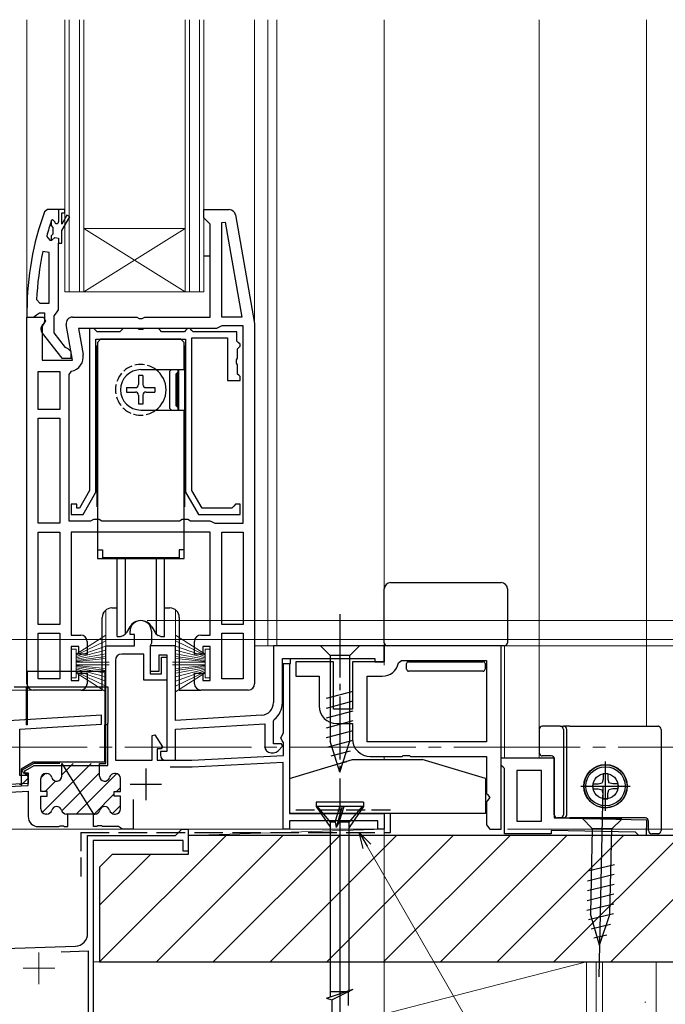
# Model space of a CAD drawing. Extents: x 105 to 1155, y 126 to 1689.
# Drawn here: x 615 to 717, y 1039 to 1195 of the extents above; entities that cross this region are included whole.
import ezdxf

# ---------------------------------------------------------------- set-up
doc = ezdxf.new("R2010")
doc.units = 0
doc.linetypes.add('YCENTER_1', pattern=[13, 10, -1, 1, -1])
doc.linetypes.add('YHIDDEN_1', pattern=[4, 3, -1])
for name, color, linetype, lineweight in [('YKK_11', 7, 'CONTINUOUS', 30), ('YKK_11E', 7, 'CONTINUOUS', 13), ('YKK_12', 2, 'CONTINUOUS', 13), ('YKK_13', 4, 'CONTINUOUS', 30), ('YKK_D', 6, 'CONTINUOUS', 13), ('YSS_K', 3, 'CONTINUOUS', 13), ('YSS_KE', 3, 'CONTINUOUS', 30)]:
    doc.layers.add(name, color=color, linetype=linetype, lineweight=lineweight)

msp = doc.modelspace()

# ---------------------------------------------------------------- linework, layer by layer
at = {"layer": 'YKK_11', "linetype": 'ByBlock', "lineweight": -2, "ltscale": 0.5}
for p, q in [((619.75, 1164.95), (619.28, 1164.62)), ((622.5, 1164.95), (619.75, 1164.95)), ((622.25, 1164.95), (621.5, 1164.95)), ((621.5, 1164.95), (621.5, 1163.05)), ((622, 1162.65), (622, 1164.45)), ((622, 1164.45), (622.5, 1164.45)), ((622.83, 1164.09), (622, 1162.65)), ((622, 1161.65), (623.27, 1163.84)), ((622.5, 1164.45), (622.5, 1164.95)), ((623.27, 1163.84), (622.83, 1164.09)), ((644.5, 1163.65), (644.5, 1164.95)), ((644.5, 1164.95), (648.49, 1164.95)), ((645, 1163.15), (644.5, 1163.65)), ((649.47, 1164.12), (652.5, 1146.95)), ((620.4, 1163.27), (620.37, 1163.21)), ((620.56, 1163.35), (620.4, 1163.27)), ((620.4, 1162.44), (620.4, 1163.27)), ((620.66, 1162.15), (620.4, 1162.44)), ((620.6, 1163.35), (620.56, 1163.35)), ((620.9, 1163.05), (620.6, 1163.35)), ((620.66, 1161.15), (620.66, 1162.15)), ((645.5, 1162.65), (645, 1163.15)), ((645.5, 1147.95), (645.5, 1162.65)), ((647.3, 1162.92), (647.85, 1162.97)), ((647.3, 1147.95), (647.3, 1162.92)), ((647.85, 1162.97), (650.5, 1147.95)), ((619.62, 1160.78), (620.11, 1160.15)), ((620.4, 1160.86), (620.66, 1161.15)), ((620.4, 1160.15), (620.4, 1160.86)), ((620.43, 1160.15), (620.91, 1160.53)), ((620.91, 1160.53), (621.5, 1160.45)), ((621.5, 1160.45), (621.5, 1159.65)), ((622, 1159.65), (622, 1161.65)), ((620.11, 1160.15), (620.4, 1160.15)), ((620.4, 1160.15), (620.43, 1160.15)), ((621.5, 1149.1), (621.5, 1159.65)), ((621.5, 1159.65), (622, 1159.65)), ((620, 1158.2), (619.01, 1158.31)), ((620, 1150.15), (620, 1158.2)), ((618.04, 1150.67), (618.54, 1150.15)), ((618.54, 1150.15), (620, 1150.15)), ((616.5, 1148.95), (616.5, 1147.95)), ((616.5, 1147.95), (617.55, 1147.95)), ((616.5, 1089.95), (616.5, 1147.95)), ((616.5, 1147.95), (619.12, 1147.95)), ((617.55, 1147.95), (618.02, 1148.3)), ((618.02, 1148.3), (618.5, 1148.65)), ((618.5, 1148.65), (619.3, 1148.65)), ((619.12, 1147.95), (619.44, 1147.37)), ((619.3, 1148.65), (619.3, 1147.25)), ((620.8, 1148.15), (621.15, 1148.63)), ((620.8, 1145.45), (620.8, 1148.15)), ((621.15, 1148.63), (621.5, 1149.1)), ((623.7, 1147.95), (633.88, 1147.95)), ((633.88, 1147.95), (634.27, 1147.76)), ((634.73, 1147.76), (635.12, 1147.95)), ((635.12, 1147.95), (645.5, 1147.95)), ((650.5, 1147.95), (647.3, 1147.95)), ((619.44, 1147.37), (618.9, 1146.51)), ((618.9, 1146.51), (618.9, 1141.15)), ((619.3, 1147.25), (619.1, 1146.85)), ((623.71, 1141.15), (622.72, 1146.78)), ((634.27, 1147.76), (634.73, 1147.76)), ((646.9, 1146.35), (646.5, 1146.15)), ((647.3, 1146.55), (646.9, 1146.35)), ((650.7, 1146.55), (647.3, 1146.55)), ((650.7, 1115.35), (650.7, 1146.55)), ((652.5, 1146.95), (652.5, 1089.95)), ((618.91, 1145.43), (622.02, 1141.45)), ((622.61, 1143.14), (620.8, 1145.45)), ((646.5, 1146.15), (624.65, 1146.15)), ((624.65, 1146.15), (625.38, 1142.05)), ((626.4, 1146.15), (626.4, 1120.52)), ((627.1, 1146.15), (626.4, 1146.15)), ((627.4, 1145.85), (627.1, 1146.15)), ((627.6, 1145.65), (627.4, 1145.85)), ((631.2, 1145.65), (627.6, 1145.65)), ((631.4, 1145.85), (631.2, 1145.65)), ((631.7, 1146.15), (631.4, 1145.85)), ((633.98, 1146.15), (631.7, 1146.15)), ((634.24, 1146), (633.98, 1146.15)), ((634.76, 1146), (634.24, 1146)), ((635.02, 1146.15), (634.76, 1146)), ((637.3, 1146.15), (635.02, 1146.15)), ((637.6, 1145.85), (637.3, 1146.15)), ((637.8, 1145.65), (637.6, 1145.85)), ((641.4, 1145.65), (637.8, 1145.65)), ((641.6, 1145.85), (641.4, 1145.65)), ((641.9, 1146.15), (641.6, 1145.85)), ((642.3, 1146.15), (641.9, 1146.15)), ((642.6, 1145.85), (642.3, 1146.15)), ((642.8, 1145.65), (642.6, 1145.85)), ((649.7, 1145.65), (642.8, 1145.65)), ((649.7, 1144.15), (649.7, 1145.65)), ((627.4, 1120.25), (627.4, 1144.45)), ((627.4, 1144.45), (641.6, 1144.45)), ((641.6, 1144.45), (641.6, 1120.25)), ((642.6, 1120.52), (642.6, 1144.65)), ((642.6, 1144.65), (648.2, 1144.65)), ((648.2, 1144.65), (648.2, 1137.95)), ((649.9, 1143.95), (649.7, 1144.15)), ((650.2, 1143.65), (649.9, 1143.95)), ((650, 1143.15), (650.2, 1143.35)), ((650.2, 1143.35), (650.2, 1143.65)), ((623, 1142.95), (622.61, 1143.14)), ((623.5, 1142.45), (623, 1142.95)), ((623.5, 1141.45), (623.5, 1142.45)), ((649.8, 1142.95), (650, 1143.15)), ((649.8, 1141.47), (649.8, 1142.95)), ((618.9, 1141.15), (623.71, 1141.15)), ((622.02, 1141.45), (623.5, 1141.45)), ((649.65, 1141.21), (649.8, 1141.47)), ((649.65, 1140.69), (649.65, 1141.21)), ((649.8, 1140.43), (649.65, 1140.69)), ((649.8, 1138.95), (649.8, 1140.43)), ((618.3, 1133.35), (618.3, 1139.35)), ((618.3, 1139.35), (621.7, 1139.35)), ((621.7, 1139.35), (621.7, 1133.35)), ((623.51, 1139.39), (623.1, 1138.89)), ((623.1, 1138.89), (623.1, 1115.75)), ((650, 1138.75), (649.8, 1138.95)), ((650.2, 1138.55), (650, 1138.75)), ((650.2, 1137.95), (650.2, 1138.55)), ((648.2, 1137.95), (650.2, 1137.95)), ((621.7, 1133.35), (618.3, 1133.35)), ((618.3, 1115.35), (618.3, 1131.95)), ((618.3, 1131.95), (621.7, 1131.95)), ((621.7, 1131.95), (621.7, 1115.35)), ((626.4, 1120.52), (624.8, 1117.75)), ((625.38, 1116.75), (627.4, 1120.25)), ((641.6, 1120.25), (643.62, 1116.75)), ((644.2, 1117.75), (642.6, 1120.52)), ((624.4, 1118.35), (623.5, 1118.35)), ((623.5, 1118.35), (623.5, 1116.75)), ((624.4, 1117.75), (624.4, 1118.35)), ((649.5, 1118.35), (649.2, 1118.05)), ((650.2, 1118.35), (649.5, 1118.35)), ((650.2, 1116.75), (650.2, 1118.35)), ((623.5, 1116.75), (625.38, 1116.75)), ((624.8, 1117.75), (624.4, 1117.75)), ((643.62, 1116.75), (650.2, 1116.75)), ((648.9, 1117.75), (644.2, 1117.75)), ((649.2, 1118.05), (648.9, 1117.75)), ((621.7, 1115.35), (618.3, 1115.35)), ((623.1, 1115.75), (626.63, 1115.75)), ((626.63, 1115.75), (627.07, 1116)), ((627.07, 1116), (627.93, 1116)), ((627.93, 1116), (628.37, 1115.75)), ((628.37, 1115.75), (640.63, 1115.75)), ((640.63, 1115.75), (641.07, 1116)), ((641.07, 1116), (641.93, 1116)), ((641.93, 1116), (642.37, 1115.75)), ((642.37, 1115.75), (645.4, 1115.75)), ((645.4, 1115.75), (645.8, 1115.55)), ((645.8, 1115.55), (646.2, 1115.35)), ((646.2, 1115.35), (650.7, 1115.35)), ((618.3, 1099.35), (618.3, 1113.95)), ((618.3, 1113.95), (621.7, 1113.95)), ((621.7, 1113.95), (621.7, 1099.35)), ((645.5, 1113.95), (623.5, 1113.95)), ((623.5, 1113.95), (623.5, 1097.65)), ((645.5, 1097.65), (645.5, 1113.95)), ((647.3, 1099.35), (647.3, 1113.95)), ((647.3, 1113.95), (650.7, 1113.95)), ((650.7, 1113.95), (650.7, 1099.35)), ((621.7, 1099.35), (618.3, 1099.35)), ((632.8, 1097.75), (632.8, 1098.25)), ((636.2, 1098.25), (636.2, 1096.4)), ((650.7, 1099.35), (647.3, 1099.35)), ((618.3, 1090.75), (618.3, 1097.95)), ((618.3, 1097.95), (621.7, 1097.95)), ((621.7, 1097.95), (621.7, 1090.75)), ((623.5, 1097.65), (625, 1097.65)), ((626, 1096.65), (626, 1094.65)), ((633.5, 1097.75), (632.8, 1097.75)), ((633.5, 1095.95), (633.5, 1097.75)), ((643, 1094.65), (643, 1096.65)), ((644, 1097.65), (645.5, 1097.65)), ((647.3, 1090.75), (647.3, 1097.95)), ((647.3, 1097.95), (650.7, 1097.95)), ((650.7, 1097.95), (650.7, 1090.75)), ((624.7, 1095.85), (623.5, 1095.85)), ((623.5, 1095.85), (623.5, 1090.45)), ((624.7, 1094.65), (624.7, 1095.85)), ((629, 1077.35), (629, 1095.95)), ((629, 1095.95), (633.5, 1095.95)), ((636.1, 1096.17), (636, 1095.95)), ((640, 1095.95), (636, 1095.95)), ((636, 1095.95), (636, 1091.95)), ((636, 1095.95), (636, 1091.55)), ((636.2, 1096.4), (636.1, 1096.17)), ((640, 1084.15), (640, 1095.95)), ((645.5, 1095.85), (644.3, 1095.85)), ((644.3, 1095.85), (644.3, 1094.65)), ((645.5, 1090.45), (645.5, 1095.85)), ((673, 1095.95), (655.5, 1095.95)), ((655.5, 1095.95), (655.5, 1086.98)), ((691.5, 1095.95), (673, 1095.95)), ((673, 1095.95), (673, 1093.45)), ((673, 1093.45), (673, 1095.95)), ((691.5, 1066.95), (691.5, 1095.95)), ((626, 1094.65), (624.7, 1094.65)), ((630.5, 1093.65), (630.5, 1077.85)), ((635, 1094.65), (631.5, 1094.65)), ((635, 1090.55), (635, 1094.65)), ((637.4, 1091.95), (637.4, 1094.55)), ((637.4, 1094.55), (638.6, 1094.55)), ((637.8, 1091.55), (637.8, 1094.15)), ((637.8, 1094.15), (638.6, 1094.15)), ((638.6, 1094.55), (638.6, 1079.25)), ((638.6, 1094.15), (638.6, 1090.55)), ((644.3, 1094.65), (643, 1094.65)), ((656.9, 1093.15), (656.9, 1093.95)), ((656.9, 1093.95), (658.2, 1093.95)), ((658.2, 1093.15), (658.2, 1093.95)), ((658.2, 1093.95), (671.5, 1093.95)), ((665, 1093.45), (659, 1093.45)), ((659, 1093.45), (659, 1091.15)), ((665, 1085.95), (665, 1093.45)), ((673, 1093.45), (668, 1093.45)), ((668, 1093.45), (668, 1085.95)), ((671.5, 1093.95), (671.5, 1093.45)), ((671.5, 1093.45), (673, 1093.45)), ((675.25, 1093.25), (675.74, 1093.65)), ((675.74, 1093.65), (689.2, 1093.65)), ((689.2, 1093.65), (689.2, 1080.75)), ((636, 1091.95), (637.4, 1091.95)), ((656.9, 1086.98), (656.9, 1093.15)), ((656.9, 1093.15), (658.2, 1093.15)), ((657.1, 1082.2), (657.1, 1093.15)), ((657.1, 1093.15), (658, 1093.15)), ((658, 1093.15), (658, 1069.45)), ((621.7, 1090.75), (618.3, 1090.75)), ((623.5, 1090.45), (624.7, 1090.45)), ((624.7, 1090.45), (624.7, 1091.65)), ((624.7, 1091.65), (626, 1091.65)), ((626, 1091.65), (626, 1089.95)), ((638.6, 1090.55), (635, 1090.55)), ((636, 1091.55), (637.8, 1091.55)), ((643, 1089.95), (643, 1091.65)), ((643, 1091.65), (644.3, 1091.65)), ((644.3, 1091.65), (644.3, 1090.45)), ((644.3, 1090.45), (645.5, 1090.45)), ((650.7, 1090.75), (647.3, 1090.75)), ((659, 1091.15), (662.7, 1091.15)), ((662.7, 1091.15), (662.7, 1086.45)), ((670.3, 1080.75), (670.3, 1091.15)), ((670.3, 1091.15), (672.7, 1091.15)), ((625, 1088.95), (617.5, 1088.95)), ((651.5, 1088.95), (644, 1088.95)), ((668, 1085.95), (665, 1085.95)), ((628.3, 1084.98), (589, 1082.58)), ((628.3, 1083.58), (628.3, 1084.98)), ((653.62, 1084.98), (640, 1084.15)), ((655.5, 1084.08), (655.61, 1084.32)), ((655.5, 1080.45), (655.5, 1084.08)), ((615.4, 1082.79), (628.3, 1083.58)), ((615.4, 1075.45), (615.4, 1082.79)), ((640, 1082.75), (654.1, 1083.61)), ((640, 1077.85), (640, 1082.75)), ((654.1, 1083.61), (654.1, 1080.05)), ((665.5, 1083.65), (668, 1083.65)), ((668, 1083.65), (668, 1081.25)), ((636.3, 1081.78), (636.73, 1081.9)), ((636.3, 1077.85), (636.3, 1081.78)), ((636.73, 1081.9), (637.92, 1080)), ((656.64, 1081.4), (657.1, 1082.2)), ((656.85, 1080.95), (656.64, 1081.4)), ((657.1, 1080.66), (656.85, 1080.95)), ((637.73, 1079.65), (637.1, 1079.65)), ((637.1, 1079.65), (637.1, 1077.85)), ((637.92, 1080), (637.73, 1079.65)), ((656.78, 1080.45), (655.5, 1080.45)), ((656.22, 1079.34), (656.94, 1080.06)), ((656.94, 1080.06), (656.78, 1080.45)), ((657.1, 1078.61), (657.1, 1080.66)), ((689.2, 1080.75), (670.3, 1080.75)), ((630.5, 1077.85), (636.3, 1077.85)), ((637.1, 1077.85), (642.6, 1077.85)), ((638.6, 1079.25), (637.6, 1079.25)), ((637.6, 1079.25), (637.6, 1078.65)), ((638.4, 1077.85), (640, 1077.85)), ((642.6, 1077.85), (657.1, 1078.61)), ((655.1, 1079.05), (655.51, 1079.05)), ((670.8, 1078.45), (675.83, 1078.45)), ((675.83, 1078.45), (676.02, 1078.59)), ((676.02, 1078.59), (676.98, 1078.59)), ((676.98, 1078.59), (677.17, 1078.45)), ((677.17, 1078.45), (689.2, 1078.45)), ((689.2, 1078.45), (689.2, 1072.62)), ((691.5, 1077.04), (691.5, 1078.24)), ((691.5, 1078.24), (699.9, 1078.24)), ((699.9, 1078.24), (699.9, 1068.74)), ((617.58, 1077.35), (615.76, 1076.3)), ((615.76, 1076.3), (615.88, 1075.85)), ((621.7, 1077.35), (617.58, 1077.35)), ((622, 1075.35), (622, 1077.35)), ((622, 1077.35), (622, 1077.35)), ((622, 1077.35), (627.05, 1069.35)), ((628, 1075.35), (628, 1077.35)), ((628, 1077.35), (629, 1077.35)), ((642.63, 1076.75), (639.14, 1076.75)), ((657, 1077.5), (642.63, 1076.75)), ((657, 1066.95), (657, 1077.5)), ((691.8, 1076.74), (691.5, 1077.04)), ((692, 1076.54), (691.8, 1076.74)), ((692, 1066.24), (692, 1076.54)), ((697.9, 1076.24), (694, 1076.24)), ((694, 1076.24), (694, 1068.24)), ((697.9, 1068.24), (697.9, 1076.24)), ((616.58, 1075.45), (615.4, 1075.45)), ((615.88, 1075.85), (616.7, 1075.85)), ((616.02, 1074.34), (616.74, 1075.06)), ((616.74, 1075.06), (616.58, 1075.45)), ((616.7, 1075.85), (616.7, 1074.16)), ((618.7, 1072.9), (618.7, 1074.95)), ((619.5, 1075.75), (619.65, 1075.75)), ((630.5, 1075.75), (630.35, 1075.75)), ((631.3, 1072.9), (631.3, 1074.95)), ((616.7, 1074.16), (601.2, 1073.35)), ((604.9, 1072.34), (616.7, 1072.96)), ((616.7, 1072.96), (616.7, 1068.95)), ((619.7, 1072.9), (618.7, 1072.9)), ((618.7, 1070.15), (618.7, 1072.2)), ((618.7, 1072.2), (619.7, 1072.2)), ((619.7, 1072.2), (619.7, 1072.9)), ((630.3, 1072.2), (630.3, 1072.9)), ((630.3, 1072.9), (631.3, 1072.9)), ((631.3, 1072.2), (630.3, 1072.2)), ((631.3, 1070.15), (631.3, 1072.2)), ((633.3, 1071.65), (633.3, 1066.95)), ((689.2, 1072.62), (689.34, 1072.43)), ((689.34, 1072.43), (689.7, 1071.95)), ((689.7, 1071.95), (689.34, 1071.47)), ((689.34, 1071.47), (689.2, 1071.28)), ((689.2, 1071.28), (689.2, 1067.62)), ((619.65, 1069.35), (619.5, 1069.35)), ((622.95, 1069.35), (622.75, 1069.35)), ((622.95, 1067.35), (622.95, 1069.35)), ((627.05, 1069.35), (622.95, 1069.35)), ((627.05, 1067.35), (627.05, 1069.35)), ((627.05, 1069.35), (627.25, 1069.35)), ((630.35, 1069.35), (630.5, 1069.35)), ((658, 1069.45), (673, 1069.45)), ((673, 1069.45), (673, 1066.95)), ((699.9, 1068.74), (714.5, 1068.44)), ((618.3, 1067.35), (621.54, 1067.35)), ((621.54, 1067.35), (621.73, 1067.47)), ((621.73, 1067.47), (622.27, 1067.47)), ((622.27, 1067.47), (622.46, 1067.35)), ((622.46, 1067.35), (622.95, 1067.35)), ((627.54, 1067.35), (627.05, 1067.35)), ((627.73, 1067.47), (627.54, 1067.35)), ((628.27, 1067.47), (627.73, 1067.47)), ((628.46, 1067.35), (628.27, 1067.47)), ((631, 1067.35), (628.46, 1067.35)), ((631.28, 1067.15), (631, 1067.35)), ((631.57, 1066.95), (631.28, 1067.15)), ((633.3, 1066.95), (631.57, 1066.95)), ((658, 1066.95), (657, 1066.95)), ((672, 1068.25), (658, 1068.25)), ((658, 1068.25), (658, 1066.95)), ((672, 1066.95), (672, 1068.25)), ((673, 1066.95), (672, 1066.95)), ((689.2, 1067.62), (689.34, 1067.43)), ((689.34, 1067.43), (689.7, 1066.95)), ((694, 1068.24), (697.9, 1068.24)), ((714.5, 1068.44), (714.45, 1065.94)), ((699.4, 1066.24), (692, 1066.24)), ((712.76, 1066.47), (699.4, 1066.75)), ((699.4, 1066.75), (699.4, 1066.24)), ((712.96, 1066.27), (712.76, 1066.47)), ((713.25, 1065.96), (712.96, 1066.27)), ((714.45, 1065.94), (713.25, 1065.96))]:
    msp.add_line(p, q, dxfattribs=at)
at = {"layer": 'YKK_11', "linetype": 'Continuous', "lineweight": -2}
for p, q in [((618.91, 1069.61), (626.64, 1077.35)), ((622, 1075.54), (623.81, 1077.35)), ((618.71, 1075.08), (619.37, 1075.74)), ((622, 1069.88), (628, 1075.88)), ((624.3, 1069.35), (630.68, 1075.73)), ((619.36, 1072.9), (621.03, 1074.57)), ((630.68, 1072.9), (631.3, 1073.52)), ((627.13, 1069.35), (630.3, 1072.52)), ((630.02, 1069.42), (631.3, 1070.7))]:
    msp.add_line(p, q, dxfattribs=at)
at = {"layer": 'YKK_11', "ltscale": 0.5}
for p, q in [((635.3, 1076.55), (635.3, 1071.55)), ((632.8, 1074.05), (637.8, 1074.05))]:
    msp.add_line(p, q, dxfattribs=at)
at = {"layer": 'YKK_11', "linetype": 'ByBlock', "lineweight": -2}
msp.add_line((689.7, 1066.95), (691.5, 1066.95), dxfattribs=at)
at = {"layer": 'YKK_11', "linetype": 'ByBlock', "lineweight": -2, "ltscale": 0.5}
for centre, radius, start, end in [((662.5, 1148.88), 46, 159.9829, 179.907), ((648.49, 1163.95), 1, 10, 90), ((662.5, 1148.88), 44.5, 161.2023, 164.4781), ((621.2, 1163.05), 0.3, 180, 0), ((662.5, 1148.88), 44.5, 167.7609, 177.6884), ((623.7, 1146.95), 1, 90, 190), ((619.7, 1146.05), 1, 126.8699, 218.0867), ((623.11, 1141.65), 2.3, 280.0497, 10), ((634.5, 1098.25), 1.7, 360, 180), ((625, 1096.65), 1, 0, 90), ((644, 1096.65), 1, 90, 180), ((631.5, 1093.65), 1, 90, 180), ((672.7, 1093.75), 2.6, 270, 348.8401), ((617.5, 1089.95), 1, 180, 270), ((625, 1089.95), 1, 270, 360), ((644, 1089.95), 1, 180, 270), ((651.5, 1089.95), 1, 270, 360), ((653.5, 1086.98), 2, 273.5, 0), ((653.5, 1086.98), 3.4, 308.4347, 0), ((665.5, 1086.45), 2.8, 180, 270), ((670.8, 1081.25), 2.8, 180, 270), ((655.1, 1080.05), 1, 180, 270), ((638.4, 1078.65), 0.8, 180, 270), ((655.51, 1080.05), 1, 270, 315), ((619.5, 1074.95), 0.8, 90, 180), ((619.65, 1074.95), 0.8, 14.4775, 90), ((621.2, 1075.35), 0.8, 194.4775, 360), ((628.8, 1075.35), 0.8, 180, 345.5225), ((630.35, 1074.95), 0.8, 90, 165.5225), ((630.5, 1074.95), 0.8, 0, 90), ((615.31, 1075.05), 1, 270, 315), ((619.5, 1070.15), 0.8, 180, 270), ((621.2, 1069.75), 0.8, 14.4775, 165.5225), ((628.8, 1069.75), 0.8, 14.4775, 165.5225), ((630.5, 1070.15), 0.8, 270, 360), ((618.3, 1068.95), 1.6, 180, 270), ((619.65, 1070.15), 0.8, 270, 345.5225), ((622.75, 1070.15), 0.8, 194.4775, 270), ((627.25, 1070.15), 0.8, 270, 345.5225), ((630.35, 1070.15), 0.8, 194.4775, 270)]:
    msp.add_arc(centre, radius, start, end, dxfattribs=at)
at = {"layer": 'YKK_11E', "linetype": 'ByBlock', "lineweight": -2, "ltscale": 0.5}
for p, q in [((640, 1065.95), (641, 1066.95)), ((641, 1066.95), (642, 1066.95)), ((642, 1066.95), (642, 1063.45)), ((626.1, 1050.45), (626.1, 1065.95)), ((626.1, 1065.95), (640, 1065.95)), ((641.2, 1065.15), (627, 1065.15)), ((627, 1065.15), (627, 1025.95)), ((641.2, 1063.45), (641.2, 1065.15)), ((642, 1063.45), (641.2, 1063.45)), ((613, 1048.06), (624.17, 1048.45)), ((621.93, 1047.57), (626.2, 1047.72)), ((626.2, 1047.72), (626.2, 1027.75))]:
    msp.add_line(p, q, dxfattribs=at)
at = {"layer": 'YKK_11E', "ltscale": 0.5}
for p, q in [((618.4, 1047.45), (618.4, 1042.45)), ((615.9, 1044.95), (620.9, 1044.95))]:
    msp.add_line(p, q, dxfattribs=at)
at = {"layer": 'YKK_11E', "linetype": 'ByBlock', "lineweight": -2, "ltscale": 0.5}
msp.add_arc((624.1, 1050.45), 2, 272, 0, dxfattribs=at)
at = {"layer": 'YKK_12'}
for p, q in [((616.5, 1195), (616.5, 1147.45)), ((622.5, 1195), (622.5, 1151.95)), ((623.2, 1195), (623.2, 1151.95)), ((624.8, 1151.95), (624.8, 1195)), ((625.5, 1151.95), (625.5, 1195)), ((641.5, 1195), (641.5, 1151.95)), ((642.2, 1195), (642.2, 1151.95)), ((643.8, 1151.95), (643.8, 1195)), ((644.5, 1151.95), (644.5, 1195)), ((652.5, 1195), (652.5, 1146.92)), ((654.6, 1095.95), (654.6, 1195)), ((656, 1095.95), (656, 1195)), ((673, 1092.9), (673, 1195)), ((697.5, 1078.24), (697.5, 1195)), ((714.49, 1083.24), (714.49, 1195)), ((625.5, 1161.95), (641.5, 1161.95)), ((625.5, 1161.95), (641.5, 1151.95)), ((625.5, 1151.95), (641.5, 1161.95)), ((622.5, 1151.95), (644.5, 1151.95)), ((629, 1095.95), (629, 1101.65)), ((640, 1095.95), (640, 1101.65)), ((629.5, 1095.95), (629, 1095.95)), ((639.5, 1095.95), (640, 1095.95)), ((656, 1095.95), (652.5, 1095.95)), ((672.5, 1095.95), (673, 1095.95)), ((692, 1078.24), (692, 1095.95)), ((600.5, 1088.95), (617.5, 1088.95)), ((673, 1077.95), (673, 1078.45)), ((673, 1066.95), (673, 1069.45)), ((673, 1066.95), (593.7, 1066.95))]:
    msp.add_line(p, q, dxfattribs=at)
at = {"layer": 'YKK_12', "linetype": 'YCENTER_1', "ltscale": 2}
msp.add_line((730, 1079.95), (426.29, 1079.95), dxfattribs=at)
at = {"layer": 'YKK_13'}
for p, q in [((644.5, 1157.65), (645.5, 1157.65)), ((674, 1105.95), (691.5, 1105.95)), ((673, 1096.45), (673, 1104.95)), ((692.5, 1104.95), (692.5, 1096.45)), ((629.91, 1101.95), (630.75, 1101.95)), ((638.25, 1101.95), (639.1, 1101.95)), ((628.41, 1088.95), (628.41, 1100.45)), ((640.6, 1100.45), (640.6, 1088.95)), ((669.1, 1095.95), (662.9, 1095.95)), ((662.9, 1095.95), (664.45, 1094.4)), ((669.1, 1095.95), (667.55, 1094.4)), ((674, 1095.95), (673.5, 1095.95)), ((691.5, 1095.95), (674, 1095.95)), ((692, 1095.95), (691.5, 1095.95)), ((664.45, 1094.4), (664.45, 1080.87)), ((667.55, 1094.4), (664.45, 1094.4)), ((667.55, 1080.87), (667.55, 1094.4)), ((676.85, 1093.45), (688.65, 1093.45)), ((616.6, 1091.95), (628.8, 1091.95)), ((616.6, 1089.45), (616.6, 1091.95)), ((628.8, 1091.95), (628.8, 1089.45)), ((676.55, 1092.7), (676.55, 1093.15)), ((676.55, 1092.25), (676.55, 1092.7)), ((688.65, 1091.95), (676.85, 1091.95)), ((688.95, 1093.15), (688.95, 1092.7)), ((688.95, 1092.7), (688.95, 1092.25)), ((614.5, 1089.45), (616.4, 1089.45)), ((616.4, 1089.45), (616.4, 1083.45)), ((616.4, 1089.45), (616.6, 1089.45)), ((616.6, 1089.45), (628.8, 1089.45)), ((616.6, 1083.45), (616.6, 1089.45)), ((625, 1088.95), (628.41, 1088.95)), ((628.8, 1089.45), (628.8, 1083.45)), ((628.8, 1089.45), (629.3, 1089.45)), ((629.3, 1089.45), (629.3, 1083.74)), ((640.6, 1088.95), (644, 1088.95)), ((663.9, 1087.66), (668.1, 1088.78)), ((663.9, 1086.1), (668.1, 1087.23)), ((663.9, 1084.55), (668.1, 1085.68)), ((663.9, 1083), (668.1, 1084.12)), ((616.6, 1083.45), (616.4, 1083.45)), ((628.8, 1077.55), (628.8, 1083.45)), ((629.3, 1083.45), (628.8, 1083.45)), ((629.3, 1083.45), (629.3, 1083.74)), ((629.3, 1077.05), (629.3, 1083.45)), ((663.9, 1081.44), (668.1, 1082.57)), ((697.5, 1082.74), (697.5, 1079.04)), ((700.83, 1083.24), (698, 1083.24)), ((700.83, 1083.24), (701.37, 1083.24)), ((701.33, 1082.74), (701.33, 1069.24)), ((702.37, 1083.24), (701.37, 1083.24)), ((701.87, 1069.24), (701.87, 1082.74)), ((702.37, 1083.24), (716.3, 1083.24)), ((716.8, 1082.74), (716.8, 1066.74)), ((664.16, 1079.96), (668.1, 1081.02)), ((666, 1075.95), (664.45, 1080.87)), ((666, 1075.95), (667.55, 1080.87)), ((658, 1074.95), (668, 1077.95)), ((664.61, 1078.53), (667.65, 1079.34)), ((668, 1077.95), (679, 1077.95)), ((689, 1074.95), (679, 1077.95)), ((697.5, 1079.04), (697.5, 1079.04)), ((698, 1078.54), (698, 1078.54)), ((699.4, 1078.54), (698, 1078.54)), ((699.4, 1078.54), (699.4, 1078.54)), ((699.9, 1069.24), (699.9, 1078.04)), ((699.9, 1078.04), (699.9, 1078.04)), ((617.5, 1077.55), (615.6, 1076.45)), ((615.6, 1076.45), (615.6, 1073.8)), ((616.25, 1076.25), (617.63, 1077.05)), ((628.8, 1077.55), (617.5, 1077.55)), ((617.63, 1077.05), (629.3, 1077.05)), ((665.06, 1077.1), (667.11, 1077.65)), ((708, 1069.84), (708, 1077.64)), ((616.1, 1075.95), (616.1, 1075.99)), ((616.7, 1075.65), (616.4, 1075.65)), ((616.7, 1073.86), (616.7, 1075.65)), ((658, 1074.95), (658, 1069.45)), ((689, 1074.95), (689, 1069.45)), ((601.21, 1073.05), (615.6, 1073.8)), ((615.6, 1073.8), (616.7, 1073.86)), ((704.1, 1073.74), (711.9, 1073.74)), ((707.56, 1073.58), (706.95, 1043.59)), ((689, 1069.45), (658, 1069.45)), ((700.83, 1068.74), (700.4, 1068.74)), ((701.37, 1068.74), (700.83, 1068.74)), ((701.37, 1068.74), (702.37, 1068.74)), ((714.3, 1068.74), (702.37, 1068.74)), ((710.56, 1068.52), (704.36, 1068.65)), ((704.36, 1068.65), (705.88, 1067.07)), ((710.56, 1068.52), (708.98, 1067)), ((705.88, 1067.07), (705.6, 1053.54)), ((708.98, 1067), (705.88, 1067.07)), ((708.7, 1053.47), (708.98, 1067)), ((714.8, 1066.74), (714.8, 1068.24)), ((716.3, 1066.24), (715.3, 1066.24)), ((705.19, 1060.34), (709.41, 1061.37)), ((705.16, 1058.78), (709.38, 1059.82)), ((705.13, 1057.23), (709.35, 1058.27)), ((705.1, 1055.68), (709.32, 1056.72)), ((705.06, 1054.12), (709.29, 1055.16)), ((705.29, 1052.64), (709.25, 1053.61)), ((707.05, 1048.59), (705.6, 1053.54)), ((707.05, 1048.59), (708.7, 1053.47)), ((705.71, 1051.2), (708.77, 1051.95)), ((706.14, 1049.75), (708.2, 1050.26))]:
    msp.add_line(p, q, dxfattribs=at)
at = {"layer": 'YKK_13', "ltscale": 0.5}
for p, q in [((627.6, 1117.95), (627.6, 1143.45)), ((628.15, 1144.45), (627.65, 1143.95)), ((627.65, 1143.95), (627.65, 1109.75)), ((640.85, 1144.45), (628.15, 1144.45)), ((628.6, 1144.45), (640.4, 1144.45)), ((641.35, 1143.95), (640.85, 1144.45)), ((641.35, 1139.65), (641.35, 1143.95)), ((641.4, 1143.45), (641.4, 1117.95)), ((634.85, 1138.7), (634.15, 1138.7)), ((634.15, 1138.7), (634.15, 1137.3)), ((634.5, 1139.65), (641.35, 1139.65)), ((634.85, 1138.7), (634.85, 1137.3)), ((639.05, 1139.36), (639.34, 1139.65)), ((639.05, 1139.36), (639.05, 1133.54)), ((640.05, 1138.95), (640.4, 1139.3)), ((640.05, 1138.95), (640.05, 1133.95)), ((640.2, 1133.8), (640.2, 1139.1)), ((640.4, 1133.25), (640.4, 1139.65)), ((640.5, 1133.25), (640.5, 1139.65)), ((632.25, 1136.8), (632.25, 1136.1)), ((632.25, 1136.8), (633.65, 1136.8)), ((632.25, 1136.1), (633.65, 1136.1)), ((634.15, 1135.6), (634.15, 1134.2)), ((634.85, 1135.6), (634.85, 1134.2)), ((635.35, 1136.8), (636.75, 1136.8)), ((635.35, 1136.1), (636.75, 1136.1)), ((636.75, 1136.8), (636.75, 1136.1)), ((634.85, 1134.2), (634.15, 1134.2)), ((640.05, 1133.95), (640.4, 1133.6)), ((634.5, 1133.25), (641.35, 1133.25)), ((639.05, 1133.54), (639.34, 1133.25)), ((641.35, 1109.75), (641.35, 1133.25)), ((627.6, 1117.95), (627.65, 1117.95)), ((641.4, 1117.95), (641.35, 1117.95)), ((627.65, 1111.15), (628.45, 1111.15)), ((628.45, 1111.15), (628.45, 1109.85)), ((641.35, 1111.15), (640.55, 1111.15)), ((640.55, 1111.15), (640.55, 1109.85)), ((627.65, 1109.75), (641.35, 1109.75)), ((640.55, 1109.85), (628.45, 1109.85)), ((630.75, 1097.45), (630.75, 1109.75)), ((632.06, 1109.75), (632.06, 1097.81)), ((636.94, 1109.75), (636.94, 1097.81)), ((638.25, 1097.45), (638.25, 1109.75)), ((632.77, 1098.95), (632.24, 1098.04)), ((636.23, 1098.95), (636.76, 1098.04)), ((630.75, 1097.45), (631.3, 1097.45)), ((631.3, 1097.45), (631.72, 1097.6)), ((637.7, 1097.45), (637.28, 1097.6)), ((637.7, 1097.45), (638.25, 1097.45)), ((707.61, 1074.88), (707.45, 1074.29)), ((707.62, 1075.7), (707.61, 1074.88)), ((708.38, 1075.7), (708.39, 1074.88)), ((708.39, 1074.88), (708.55, 1074.29)), ((706.04, 1074.12), (706.86, 1074.13)), ((706.04, 1073.36), (706.86, 1073.35)), ((706.86, 1074.13), (707.45, 1074.29)), ((706.86, 1073.35), (707.45, 1073.19)), ((707.61, 1072.6), (707.45, 1073.17)), ((708.39, 1072.6), (708.55, 1073.19)), ((709.14, 1074.13), (708.55, 1074.29)), ((709.14, 1073.35), (708.55, 1073.19)), ((709.96, 1074.12), (709.14, 1074.13)), ((709.96, 1073.36), (709.14, 1073.35)), ((666, 1072.91), (666, 995.77)), ((707.62, 1071.78), (707.61, 1072.6)), ((708.38, 1071.78), (708.39, 1072.6)), ((669.75, 1071.24), (662.25, 1071.24)), ((662.25, 1071.24), (662.25, 1070.54)), ((669.75, 1070.54), (662.25, 1070.54)), ((662.25, 1070.54), (664.53, 1067.24)), ((664.53, 1068.06), (662.45, 1070.54)), ((665.22, 1068.06), (666, 1070.54)), ((666.37, 1070.54), (665.42, 1067.24)), ((665.87, 1068.06), (666.65, 1070.54)), ((667.48, 1068.06), (669.55, 1070.54)), ((669.75, 1070.54), (667.48, 1067.24)), ((669.75, 1071.24), (669.75, 1070.54)), ((664.53, 1040.43), (664.53, 1068.06)), ((665.22, 1068.06), (664.53, 1068.06)), ((665.22, 1068.06), (665.42, 1067.24)), ((665.87, 1068.06), (665.42, 1067.24)), ((667.48, 1068.06), (665.86, 1068.06)), ((667.48, 1041.42), (667.48, 1068.06)), ((663.9, 1040.22), (668.1, 1041.63)), ((667.48, 1041.24), (664.55, 1041.24)), ((664.73, 1039.94), (668.1, 1041.63)), ((667.28, 1041.22), (667.28, 1039.08)), ((667.48, 1041.32), (667.48, 1041.24)), ((663.9, 1040.22), (664.73, 1039.94)), ((664.73, 1039.94), (664.73, 1037.81))]:
    msp.add_line(p, q, dxfattribs=at)
at = {"layer": 'YKK_13', "linetype": 'YCENTER_1'}
msp.add_line((666, 1100.95), (666, 1070.95), dxfattribs=at)
at = {"layer": 'YKK_13', "lineweight": 13, "ltscale": 0.5}
for p, q in [((629, 1097.63), (624.3, 1094.66)), ((624.3, 1094.46), (629, 1096.72)), ((640, 1097.63), (644.7, 1094.66)), ((644.7, 1094.46), (640, 1096.72)), ((624.3, 1095.41), (623.5, 1095.41)), ((623.5, 1095.41), (623.5, 1090.91)), ((624.3, 1094.26), (629, 1095.92)), ((624.3, 1090.91), (624.3, 1095.41)), ((629, 1095.25), (624.3, 1094.06)), ((644.7, 1094.26), (640, 1095.92)), ((640, 1095.25), (644.7, 1094.06)), ((644.7, 1090.91), (644.7, 1095.41)), ((644.7, 1095.41), (645.5, 1095.41)), ((645.5, 1095.41), (645.5, 1090.91)), ((624.3, 1093.86), (629, 1094.69)), ((629, 1094.25), (624.3, 1093.66)), ((624.3, 1093.46), (629, 1093.93)), ((644.7, 1093.86), (640, 1094.69)), ((640, 1094.25), (644.7, 1093.66)), ((644.7, 1093.46), (640, 1093.93)), ((624.3, 1093.36), (629.5, 1093.36)), ((624.3, 1092.96), (629.5, 1092.96)), ((624.3, 1092.86), (629, 1092.38)), ((629, 1092.06), (624.3, 1092.66)), ((624.3, 1092.46), (629, 1091.63)), ((629, 1091.07), (624.3, 1092.26)), ((624.3, 1092.06), (629, 1090.39)), ((624.3, 1091.86), (629, 1089.6)), ((644.7, 1093.36), (639.5, 1093.36)), ((644.7, 1092.96), (639.5, 1092.96)), ((644.7, 1092.86), (640, 1092.38)), ((640, 1092.06), (644.7, 1092.66)), ((644.7, 1092.46), (640, 1091.63)), ((640, 1091.07), (644.7, 1092.26)), ((644.7, 1092.06), (640, 1090.39)), ((644.7, 1091.86), (640, 1089.6)), ((623.5, 1090.91), (624.3, 1090.91)), ((629, 1088.69), (624.3, 1091.66)), ((640, 1088.69), (644.7, 1091.66)), ((645.5, 1090.91), (644.7, 1090.91))]:
    msp.add_line(p, q, dxfattribs=at)
at = {"layer": 'YKK_13'}
for radius in [3.44, 3.4, 2]:
    msp.add_circle((708, 1073.74), radius, dxfattribs=at)
at = {"layer": 'YKK_13', "ltscale": 0.5}
msp.add_circle((708, 1073.74), 3.1, dxfattribs=at)
at = {"layer": 'YKK_13', "linetype": 'YHIDDEN_1', "ltscale": 0.5}
msp.add_arc((634.5, 1136.45), 4, 53.1301, 306.8699, dxfattribs=at)
at = {"layer": 'YKK_13', "ltscale": 0.5}
for centre, radius, start, end in [((634.5, 1136.45), 3.2, 90, 270), ((634.5, 1136.45), 4, 306.8699, 53.1301), ((633.65, 1137.3), 0.5, 270, 0), ((635.35, 1137.3), 0.5, 180, 270), ((633.65, 1135.6), 0.5, 0, 90), ((635.35, 1135.6), 0.5, 90, 180), ((634.5, 1097.95), 2, 30, 150), ((631.38, 1098.54), 1, 290.0127, 330), ((637.62, 1098.54), 1, 210, 249.9873), ((708, 1073.74), 2, 79.0552, 100.9448), ((708, 1073.74), 2, 169.0552, 190.9448), ((708, 1073.74), 2, 349.0573, 10.9448), ((708, 1073.74), 2, 259.0552, 280.9448)]:
    msp.add_arc(centre, radius, start, end, dxfattribs=at)
at = {"layer": 'YKK_13'}
for centre, radius, start, end in [((674, 1104.95), 1, 90, 180), ((691.5, 1104.95), 1, 0, 90), ((629.91, 1100.45), 1.5, 90, 180), ((639.1, 1100.45), 1.5, 0, 90), ((673.5, 1096.45), 0.5, 180, 270), ((692, 1096.45), 0.5, 270, 0), ((676.85, 1093.15), 0.3, 90, 180), ((678.7, 1093.75), 0.3, 270, 340.5288), ((686.8, 1093.75), 0.3, 199.4712, 270), ((688.65, 1093.15), 0.3, 0, 90), ((676.85, 1092.25), 0.3, 180, 270), ((688.65, 1092.25), 0.3, 270, 0), ((700.83, 1082.74), 0.5, 359.9466, 89.9465), ((701.37, 1082.74), 0.5, 359.9466, 89.9465), ((698, 1079.04), 0.5, 180.0087, 269.9913), ((616.4, 1075.99), 0.3, 120, 180), ((616.4, 1075.95), 0.3, 180, 270), ((700.83, 1069.24), 0.5, 270.0535, 0.0534), ((701.37, 1069.24), 0.5, 270.0535, 0.0534), ((714.3, 1068.24), 0.5, 0, 90), ((715.3, 1066.74), 0.5, 180, 270)]:
    msp.add_arc(centre, radius, start, end, dxfattribs=at)
for centre, start_param, end_param in [((716.3, 1082.74), 1.569038, 1.570796), ((716.3, 1066.74), 4.712389, 4.714147)]:
    msp.add_ellipse(centre, major_axis=(0.532, 0), ratio=0.940706, start_param=start_param, end_param=end_param, dxfattribs=at)
for points, knots in [([(698, 1083.24), (697.87, 1083.24), (697.74, 1083.19), (697.55, 1083), (697.5, 1082.87), (697.5, 1082.74)], [0, 0, 0, 0, 0.5, 0.5, 1, 1, 1, 1]), ([(716.8, 1082.74), (716.8, 1082.87), (716.75, 1083), (716.61, 1083.14), (716.55, 1083.18), (716.46, 1083.21), (716.43, 1083.22), (716.38, 1083.23), (716.37, 1083.24), (716.34, 1083.24), (716.33, 1083.24), (716.32, 1083.24), (716.32, 1083.24), (716.31, 1083.24), (716.3, 1083.24), (716.3, 1083.24)], [0, 0, 0, 0, 0.5, 0.5, 0.75, 0.75, 0.875, 0.875, 0.9375, 0.9375, 0.96875, 0.96875, 0.984375, 0.984375, 1, 1, 1, 1]), ([(699.9, 1078.04), (699.9, 1078.17), (699.85, 1078.3), (699.66, 1078.49), (699.53, 1078.54), (699.4, 1078.54)], [0, 0, 0, 0, 0.5, 0.5, 1, 1, 1, 1]), ([(699.9, 1069.24), (699.9, 1069.11), (699.95, 1068.98), (700.14, 1068.79), (700.27, 1068.74), (700.4, 1068.74)], [0, 0, 0, 0, 0.5, 0.5, 1, 1, 1, 1]), ([(716.3, 1066.24), (716.3, 1066.24), (716.31, 1066.24), (716.32, 1066.24), (716.32, 1066.24), (716.33, 1066.24), (716.34, 1066.24), (716.37, 1066.24), (716.38, 1066.25), (716.43, 1066.26), (716.46, 1066.27), (716.55, 1066.3), (716.61, 1066.34), (716.75, 1066.48), (716.8, 1066.61), (716.8, 1066.74)], [0, 0, 0, 0, 0.015625, 0.015625, 0.03125, 0.03125, 0.0625, 0.0625, 0.125, 0.125, 0.25, 0.25, 0.5, 0.5, 1, 1, 1, 1])]:
    msp.add_open_spline(points, degree=3, knots=knots, dxfattribs=at)
at = {"layer": 'YKK_D'}
for p, q in [((635.5, 1099.95), (751.03, 1099.95)), ((635.5, 1099.95), (751.03, 1099.95)), ((589.11, 1096.95), (751.03, 1096.95)), ((589.7, 1096.95), (783.97, 1096.95)), ((589.7, 1096.95), (783.97, 1096.95)), ((692, 1095.95), (783.97, 1095.95)), ((692, 1095.95), (783.97, 1095.95)), ((692.5, 1066.95), (821.33, 1066.95)), ((692.5, 1066.95), (783.97, 1066.95)), ((692.5, 1066.95), (841.33, 1066.95)), ((673, 1066.25), (673, 957.48)), ((670.3, 1064.24), (731.37, 958.48))]:
    msp.add_line(p, q, dxfattribs=at)
at = {"layer": 'YKK_D', "linetype": 'ByBlock', "lineweight": -2}
for p, q in [((669.7, 1063.9), (669.02, 1066.45)), ((669.02, 1066.45), (670.89, 1064.58)), ((669.02, 1066.45), (670.3, 1064.24))]:
    msp.add_line(p, q, dxfattribs=at)
at = {"layer": 'YSS_K', "ltscale": 1.5}
for p, q in [((673, 1066.95), (642, 1065.95)), ((642, 1066.95), (673, 1066.95)), ((642, 1065.95), (642, 1066.95)), ((673, 1066.95), (673, 1065.95)), ((725, 1065.95, 0), (642, 1065.95, 0)), ((642, 1065.95, 0), (642, 1062.95, 0)), ((673, 1065.95), (642, 1065.95)), ((630, 1062.95, 0), (628, 1060.95, 0)), ((642, 1062.95, 0), (630, 1062.95, 0)), ((628, 1060.95, 0), (628, 1045.95, 0)), ((627, 1045.95), (705, 1045.95)), ((627, 1025.95), (627, 1045.95)), ((627, 1025.95), (705, 1045.95)), ((628, 1045.95, 0), (727, 1045.95, 0)), ((717.41, 1045.95), (704.91, 1045.95)), ((705, 948.77), (705, 1045.95)), ((705, 1045.95), (705, 1025.95)), ((706.5, 1045.95), (706.5, 948.77)), ((716, 1045.95), (716, 948.77)), ((714.2, 1039.57), (714.4, 1039.57))]:
    msp.add_line(p, q, dxfattribs=at)
at = {"layer": 'YSS_K', "linetype": 'Continuous', "ltscale": 1.5}
for p, q in [((628, 1045.95, 0), (648, 1065.95, 0)), ((636.98, 1045.95, 0), (656.98, 1065.95, 0)), ((645.96, 1045.95, 0), (665.96, 1065.95, 0)), ((654.94, 1045.95, 0), (674.94, 1065.95, 0)), ((663.92, 1045.95, 0), (683.92, 1065.95, 0)), ((672.9, 1045.95, 0), (692.9, 1065.95, 0)), ((681.88, 1045.95, 0), (701.88, 1065.95, 0)), ((690.86, 1045.95, 0), (710.86, 1065.95, 0)), ((699.84, 1045.95, 0), (719.84, 1065.95, 0)), ((708.82, 1045.95, 0), (726.99, 1064.12, 0)), ((628, 1054.93, 0), (636.02, 1062.95, 0))]:
    msp.add_line(p, q, dxfattribs=at)
at = {"layer": 'YSS_K', "linetype": 'ByBlock', "lineweight": -2, "ltscale": 0.5}
for p, q in [((725, 1065.95), (642, 1065.95)), ((642, 1065.95), (642, 1062.95)), ((630, 1062.95), (628, 1060.95)), ((642, 1062.95), (630, 1062.95)), ((628, 1060.95), (628, 1045.95)), ((628, 1045.95), (727, 1045.95))]:
    msp.add_line(p, q, dxfattribs=at)
at = {"layer": 'YSS_K', "linetype": 'YCENTER_1', "ltscale": 1.5}
msp.add_line((707.5, 1045.95), (707.5, 948.77), dxfattribs=at)
at = {"layer": 'YSS_KE', "linetype": 'YHIDDEN_1'}
for p, q in [((674, 1069.95), (657.99, 1069.95)), ((674, 1066.45), (674, 1069.95)), ((625, 1066.45), (625, 1058.45))]:
    msp.add_line(p, q, dxfattribs=at)
at = {"layer": 'YSS_KE', "linetype": 'YHIDDEN_1', "ltscale": 1.5}
msp.add_line((625, 1066.45), (674, 1066.45), dxfattribs=at)

doc.saveas('drawing.dxf')
